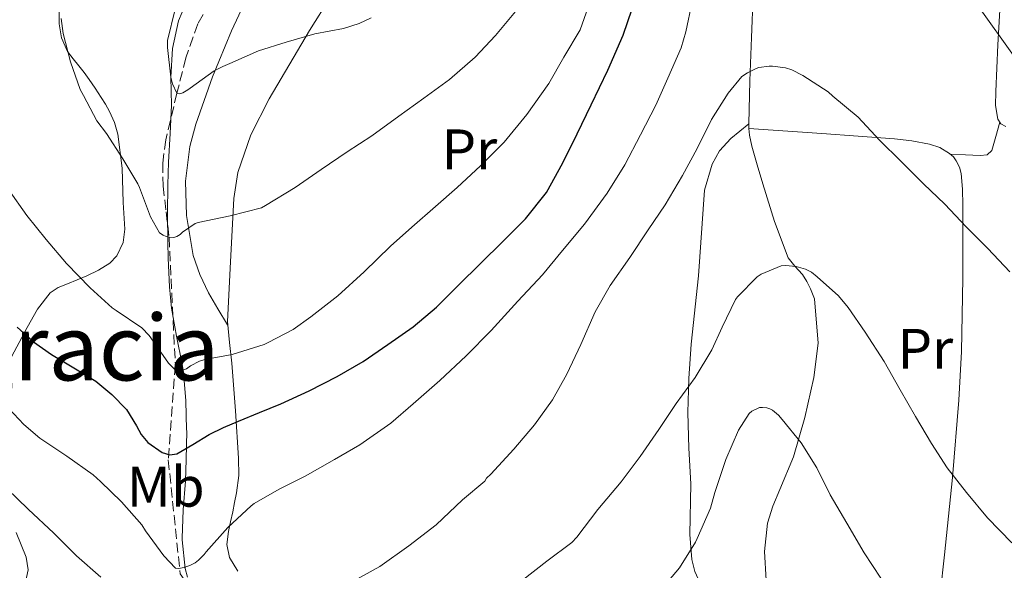
# Model space of a CAD drawing. Units: metres. Extents: x 566337 to 569776, y 4747259 to 4749606.
# Drawn here: x 569301 to 569474, y 4748448 to 4748544 of the extents above; entities that cross this region are included whole.
import ezdxf
from ezdxf.enums import TextEntityAlignment as Align

# ---------------------------------------------------------------- set-up
doc = ezdxf.new("R2010")
doc.units = ezdxf.units.M
doc.header["$MEASUREMENT"] = 0
doc.linetypes.add('DGN Style 3', pattern=[2.435890702152634, 1.739921930109024, -0.6959687720436097])
for name, color, linetype, lineweight in [('Curva de nivel directora', 30, 'Continuous', 30), ('Curva de nivel intermedia', 30, 'Continuous', 0), ('Etiqueta de uso rústico', 92, 'Continuous', 0), ('Límite de municipio', 7, 'Continuous', 0), ('Línea de cambio de uso (parcela vista)', 92, 'Continuous', 0), ('Texto de Área (paraje) menor', 7, 'Continuous', 0), ('Vaguada', 142, 'DGN Style 3', 13)]:
    doc.layers.add(name, color=color, linetype=linetype, lineweight=lineweight)
doc.styles.add('Style-Arial', font='arial.ttf')

msp = doc.modelspace()

# ---------------------------------------------------------------- linework, layer by layer
at = {"layer": 'Curva de nivel directora', "color": 30, "linetype": 'Continuous', "lineweight": 30, "elevation": 575.0000000000001, "flags": 128}
msp.add_lwpolyline([(569300.9400000004, 4748490.199999999), (569303.8099999982, 4748487.630000001), (569306.98, 4748485.430000002), (569310.8800000002, 4748483.110000002), (569314.7599999983, 4748480.76), (569317.5599999991, 4748478.400000001), (569320.1200000005, 4748475.800000002), (569321.8700000006, 4748472.960000001), (569322.6900000009, 4748471.440000001), (569323.8499999987, 4748470.04), (569326.37, 4748468.27), (569327.7000000001, 4748467.880000001), (569328.9499999996, 4748468.039999999), (569331.739999999, 4748469.690000001), (569334.5799999998, 4748471.440000001), (569337.1399999993, 4748472.619999999), (569339.7199999986, 4748473.760000002), (569343.4299999991, 4748475.279999999), (569347.1399999993, 4748476.800000001), (569352.1500000006, 4748479.080000001), (569357.0599999991, 4748481.570000002), (569361.5799999987, 4748484.230000001), (569365.9399999996, 4748487.160000001), (569370.3499999995, 4748490.260000002), (569374.4499999988, 4748493.720000002), (569378.329999999, 4748497.550000001), (569382.2000000004, 4748501.380000002), (569386.1399999987, 4748505.290000001), (569390.0899999985, 4748509.2), (569393.7199999985, 4748513.82), (569396.5999999995, 4748519.000000001), (569399.1200000007, 4748524.08), (569401.5799999994, 4748529.189999999), (569404.4999999986, 4748535.220000002), (569407.1899999997, 4748541.359999999), (569408.7499999999, 4748546)], dxfattribs=at)
at = {"layer": 'Curva de nivel intermedia', "color": 30, "linetype": 'Continuous', "lineweight": 0, "flags": 128}
for points, elevation in [([(569399.6600000015, 4748542.320000002), (569400.0199999993, 4748543.269999999), (569401.6700000011, 4748548.15)], 570), ([(569467.970000001, 4748548.550000001), (569477.2500000015, 4748535.550000001)], 580.0000000000001), ([(569298.6000000001, 4748476.92), (569302.0900000016, 4748473.16), (569304.9300000002, 4748470.789999999), (569309.6399999997, 4748467.59), (569314.2500000009, 4748464.359999998), (569315.5400000006, 4748463.16), (569319.2500000009, 4748459.59), (569322.8200000006, 4748455.59), (569323.4599999998, 4748454.560000001), (569326.6300000015, 4748450.130000001), (569328.7100000003, 4748447.999999999), (569329.24, 4748447.960000001), (569330.2100000001, 4748448.130000001), (569331.3299999998, 4748448.529999998), (569332.1700000004, 4748448.96), (569332.7600000005, 4748449.4), (569333.7199999993, 4748450.369999998), (569334.0999999993, 4748450.84), (569337.85, 4748455.140000001), (569341.9600000004, 4748458.929999999), (569342.4900000002, 4748459.3), (569346.850000001, 4748461.859999999), (569351.4600000001, 4748464.13), (569356.5499999995, 4748467.029999999), (569361.0100000009, 4748469.600000001), (569366.4500000014, 4748473.41), (569370.3400000005, 4748476.759999999), (569375.0299999999, 4748480.849999999), (569379.65, 4748485.199999998), (569384.0399999999, 4748489.640000001), (569388.7400000006, 4748494.789999997), (569393.0600000012, 4748499.359999998), (569396.5700000004, 4748503.67), (569400.3900000004, 4748508.279999999), (569404.3900000014, 4748513.720000001), (569407.4900000015, 4748518.670000001), (569410.2499999997, 4748523.92), (569412.9000000006, 4748529.119999997), (569415.0300000008, 4748533.859999998), (569417.3700000009, 4748539.149999999), (569418.1800000002, 4748541.970000001), (569419.2999999999, 4748547.189999999)], 580.0000000000001), ([(569308.6600000008, 4748544.319999999), (569309.0300000019, 4748541.65), (569310.2800000012, 4748536.720000001), (569312.0100000012, 4748531.880000001), (569312.5700000001, 4748530.800000001), (569314.9200000014, 4748526.390000001), (569316.6200000001, 4748524.149999999), (569319.4600000011, 4748519.699999998), (569322.0700000018, 4748515.329999999), (569322.3600000001, 4748514.66), (569324.3300000017, 4748509.56), (569325.9100000019, 4748506.759999999), (569326.5399999999, 4748506.31), (569327.0499999997, 4748506.08), (569327.5800000015, 4748505.960000001), (569328.4100000008, 4748505.939999999), (569328.9200000004, 4748506.08), (569329.5400000018, 4748506.48), (569329.9300000007, 4748506.84), (569332.1200000012, 4748508.369999998), (569332.6599999998, 4748508.55), (569338.2600000012, 4748509.720000001), (569343.770000001, 4748511.119999998), (569344.4900000007, 4748511.520000001), (569349.6600000006, 4748514.679999999), (569354.2500000016, 4748517.84), (569358.8099999992, 4748520.92), (569363.140000001, 4748523.76), (569367.8799999995, 4748527.199999998), (569372.2600000005, 4748530.340000001), (569376.7100000008, 4748533.600000001), (569381.2100000002, 4748537.490000002), (569384.8100000012, 4748541.329999999), (569388.6199999999, 4748545.84)], 565.0000000000001), ([(569328.6600000011, 4748545.92), (569327.32, 4748540.439999999), (569327.2999999998, 4748539.240000002), (569327.880000001, 4748533.999999999), (569328.1700000016, 4748532.84), (569328.9500000017, 4748531.220000001), (569329.4800000014, 4748531.109999999), (569329.9599999997, 4748531.25), (569330.8899999995, 4748531.78), (569331.2899999997, 4748532.079999999), (569335.5000000007, 4748535.119999999), (569336.9700000016, 4748535.91), (569338.2200000009, 4748536.390000001), (569343.2600000014, 4748538.640000001), (569348.1000000006, 4748540.119999999), (569353.1400000008, 4748541.619999999), (569358.1400000008, 4748542.529999999), (569360.9000000014, 4748543.430000001), (569363.0300000014, 4748544.42)], 560), ([(569299.4200000004, 4748514.320000002), (569302.6200000013, 4748509.779999999), (569306.0400000011, 4748505.59), (569309.5800000017, 4748501.350000001), (569313.7500000002, 4748497.119999999), (569317.5900000002, 4748493.599999999), (569318.280000001, 4748493.16), (569322.7800000004, 4748490.119999998), (569324.1000000013, 4748488.769999999), (569324.3899999997, 4748488.34), (569327.4899999999, 4748483.92), (569328.7900000007, 4748482.560000001), (569329.6700000014, 4748482.560000001), (569330.6500000004, 4748482.930000001), (569331.35, 4748483.439999999), (569332.9000000012, 4748484.289999999), (569333.8300000011, 4748484.579999999), (569338.6100000021, 4748485.409999999), (569344.2600000005, 4748487.199999999), (569344.9199999998, 4748487.51), (569349.35, 4748489.83), (569352.4200000011, 4748492), (569357.1399999995, 4748495.699999999), (569361.7700000008, 4748499.910000001), (569366.4100000011, 4748504.399999999), (569370.1300000004, 4748507.759999999), (569374.260000001, 4748511.38), (569378.100000001, 4748514.66), (569382.1500000012, 4748518.500000001), (569386.3100000009, 4748522.600000001), (569390.3099999996, 4748527.48), (569394.1699999998, 4748532.929999999), (569396.7800000005, 4748537.52), (569399.6600000015, 4748542.320000002)], 570), ([(569359.9700000016, 4748445.779999999), (569364.5200000001, 4748448.31), (569369.5899999995, 4748451.890000001), (569374.3900000006, 4748455.599999998), (569379.030000001, 4748459.960000001), (569382.9500000014, 4748463.220000001), (569383.2199999996, 4748463.75), (569383.9600000017, 4748464.449999999), (569388.0200000008, 4748468.849999999), (569391.6200000016, 4748473.09), (569394.7700000011, 4748477.51), (569397.3000000012, 4748481.970000001), (569399.750000001, 4748487.189999998), (569402.2900000003, 4748492.92), (569404.9000000008, 4748497.539999999), (569408.360000001, 4748502.42), (569411.5599999995, 4748507.269999999), (569414.5500000002, 4748511.67), (569417.560000001, 4748516.769999999), (569420.1500000015, 4748521.539999999), (569422.6900000006, 4748526.579999999), (569425.6100000021, 4748531.189999999), (569428.0100000005, 4748534.109999999), (569429.0000000006, 4748534.8), (569430.5200000005, 4748535.539999999), (569431.000000001, 4748535.680000001), (569432.7900000014, 4748535.92), (569433.3700000005, 4748535.92), (569435.6500000003, 4748535.619999997), (569436.7300000021, 4748535.269999999)], 585), ([(569436.7300000021, 4748535.269999999), (569438.6900000002, 4748534.310000001), (569443.1100000013, 4748531.46), (569443.9699999996, 4748530.67), (569448.3700000007, 4748526.99), (569452.1200000013, 4748522.980000001), (569455.9300000002, 4748519.220000001), (569459.8600000017, 4748515.349999999), (569463.6100000001, 4748511.779999999), (569467.3000000004, 4748507.779999998), (569471.1400000005, 4748503.99), (569475.0000000006, 4748499.939999999)], 585), ([(569389.5099999994, 4748445.890000001), (569393.800000001, 4748449.220000002), (569398.1799999997, 4748452.480000001), (569399.0500000014, 4748453.439999999), (569402.7700000008, 4748458.289999999), (569406.8400000011, 4748463.109999998), (569410.1700000014, 4748467.539999999), (569413.4600000016, 4748472.279999999), (569416.4700000002, 4748476.869999998), (569419.8000000007, 4748481.41), (569422.76, 4748486.260000001), (569424.5500000004, 4748490.230000001), (569426.9000000019, 4748495.069999999), (569427.2500000005, 4748495.539999999), (569430.6900000004, 4748499.059999999), (569431.4100000003, 4748499.509999998), (569434.8900000004, 4748500.98), (569435.6400000014, 4748501.010000001), (569437.4899999999, 4748500.82), (569439.1700000007, 4748500.390000002), (569440.2300000002, 4748499.859999999)], 590.0000000000001), ([(569440.2300000002, 4748499.859999999), (569441.1900000013, 4748499.059999999), (569444.9500000009, 4748495.699999999), (569446.6100000016, 4748493.65), (569449.5900000011, 4748489.350000001), (569452.9700000007, 4748484.180000001), (569455.7699999991, 4748479.220000001), (569458.4500000014, 4748474.579999999), (569461.2699999999, 4748469.83), (569464.0199999993, 4748465.569999999), (569467.3800000009, 4748461.279999998), (569471.0900000012, 4748456.83), (569475.3200000003, 4748452.449999999)], 590.0000000000002), ([(569413.4800000017, 4748443.83), (569417.0800000004, 4748448.079999999), (569419.880000001, 4748452.560000001), (569420.1500000015, 4748453.220000001), (569422.4699999995, 4748458.48), (569423.2699999996, 4748461.24), (569425.2099999997, 4748467.039999999), (569427.4000000003, 4748472.149999999), (569429.2700000011, 4748475.109999999), (569429.7699999996, 4748475.519999998), (569431.0800000017, 4748476.130000001), (569431.6100000013, 4748476.159999999), (569432.3900000014, 4748476.079999999), (569432.8899999998, 4748475.920000001), (569433.3500000003, 4748475.679999999), (569434.4099999997, 4748474.789999999), (569435.0600000002, 4748474.05), (569438.3900000006, 4748469.949999998), (569441.1399999999, 4748465.569999999), (569443.4900000013, 4748460.849999999), (569446.4000000015, 4748455.890000001), (569449.4400000013, 4748450.660000001), (569452.3400000003, 4748446.230000001)], 595), ([(569299.1900000002, 4748461.92), (569302.8400000003, 4748458.34), (569307.350000001, 4748454.119999998), (569311.3699999999, 4748450.130000001), (569315.5899999997, 4748446.439999999)], 585)]:
    msp.add_lwpolyline(points, dxfattribs=dict(at, elevation=elevation))
at = {"layer": 'Límite de municipio', "color": 7, "linetype": 'Continuous', "lineweight": 0}
for points in [[(569327.2899999992, 4748510.130000001, 563.95), (569327.3299999982, 4748515.130000001, 562.87), (569327.4699999989, 4748519.119999999, 562.0600000000002), (569327.7399999984, 4748524.119999999, 561.08), (569327.9699999989, 4748529.109999999, 560.48), (569327.9100000003, 4748534.040000001, 559.99), (569328.1700000018, 4748539.02, 559.88), (569329.2100000009, 4748543.880000001, 559.85), (569331.1700000018, 4748548.480000001, 559.65)], [(569330.7899999992, 4748446.41, 580.65), (569330.379999999, 4748447.939999999, 580.14), (569329.8599999994, 4748452.939999999, 579.0500000000001), (569329.8399999999, 4748453.25, 578.97), (569330.0399999992, 4748458.24, 577.9), (569330.4299999997, 4748463.24, 576.64), (569330.5899999999, 4748467.01, 575.64), (569330.6600000003, 4748472.01, 574.1600000000001), (569330.6499999985, 4748472.300000001, 574.0500000000001), (569330.5, 4748477.300000001, 572.13), (569330.0899999999, 4748482.279999999, 570.1700000000001), (569329.879999999, 4748483.730000001, 569.95), (569328.879999999, 4748488.630000001, 568.85), (569327.9800000004, 4748493.550000001, 567.83), (569327.6499999985, 4748497.300000001, 567.02), (569327.4400000013, 4748502.300000001, 565.9), (569327.3599999994, 4748505.130000001, 565.25), (569327.2899999992, 4748510.130000001, 563.95)]]:
    msp.add_polyline3d(points, dxfattribs=at)
at = {"layer": 'Línea de cambio de uso (parcela vista)', "color": 92, "linetype": 'Continuous', "lineweight": 0, "extrusion": (-0.2329339398501867, 0.1187376627347085, 0.9652166322200256), "elevation": 431755.221124494, "flags": 128}
msp.add_lwpolyline([(-4489191.352282889, -1591695.930869148), (-4489191.316418766, -1591695.912510098), (-4489190.672798718, -1591695.508993475)], dxfattribs=at)
at = {"layer": 'Línea de cambio de uso (parcela vista)', "color": 92, "linetype": 'Continuous', "lineweight": 0, "extrusion": (0.1053592069896878, -0.006725056447587901, 0.9944114898362152), "elevation": 28643.48796227251, "flags": 128}
msp.add_lwpolyline([(4775153.911246417, -264243.7048850459), (4775153.911246417, -264243.7001490144)], dxfattribs=at)
at = {"layer": 'Línea de cambio de uso (parcela vista)', "color": 92, "linetype": 'Continuous', "lineweight": 0, "extrusion": (-0.03160530455129647, 0.3219790359954703, 0.9462191105149207), "elevation": 1511457.824756145, "flags": 128}
msp.add_lwpolyline([(-1030494.748412362, -4418810.984076185), (-1030494.748412362, -4418811.001385432)], dxfattribs=at)
at = {"layer": 'Línea de cambio de uso (parcela vista)', "color": 92, "linetype": 'Continuous', "lineweight": 0}
for points in [[(569337.8316000003, 4748491.2137, 567.8329999999987), (569338.3700000001, 4748501.67, 566.0099999999948), (569338.9400000004, 4748512.74, 564.0800000000017), (569339.5999999996, 4748517.289999999, 563.3600000000006), (569341.8799999999, 4748523.9, 562.4600000000064), (569345.1299999999, 4748530.210000001, 561.5800000000017), (569352.2199999997, 4748542.199999999, 559.7400000000052), (569359.5300000003, 4748553.92, 557.8899999999994), (569360.8300000001, 4748555.960000001, 557.4900000000052), (569362.1699999999, 4748557.960000001, 557.0599999999977), (569364.0499999998, 4748560.230000001, 556.5399999999936), (569366.2300000004, 4748562.26, 556.1900000000023), (569368.2400000002, 4748563.869999999, 556.0800000000017), (569370.2599999999, 4748565.460000001, 555.9700000000012), (569372.1399999997, 4748566.960000001, 555.8600000000006), (569373.9100000003, 4748568.640000001, 555.7400000000052), (569376.0999999996, 4748571.92, 555.4499999999971), (569377.1600000003, 4748574.630000001, 555.1499999999943), (569378.1600000003, 4748578.939999999, 554.6499999999943), (569378.8099999996, 4748583.310000001, 554.1900000000023), (569379.9900000002, 4748592.32, 553.5899999999965), (569380.7599999999, 4748601.310000001, 552.8000000000029), (569380.9294999996, 4748614.869999999, 550.9419000000053)], [(569474.2800000003, 4748525.390000001, 581.4600000000064), (569473.4199999999, 4748525.850000001, 581.4700000000012), (569472.8700000001, 4748526.640000001, 581.4100000000036), (569472.4900000002, 4748529.07, 581.1999999999971), (569472.5300000003, 4748531.49, 580.9600000000064), (569472.8600000005, 4748539.67, 580.0800000000017), (569473.3700000001, 4748547.84, 579.2200000000012), (569473.6600000003, 4748550.789999999, 578.9499999999971), (569473.9600000001, 4748553.730000001, 578.6999999999971), (569474.1699999999, 4748560.230000001, 578.1300000000047)], [(569430.29, 4748555.980000001, 583.0200000000041), (569429.6699999999, 4748540.949999999, 584.3999999999943), (569429.3899999997, 4748533.359999999, 585.2299999999959), (569429.1904999996, 4748525.83, 586.1352000000043)], [(569308.3799999999, 4748548.369999999, 564.5099999999948), (569308.3200000003, 4748543.350000001, 564.6999999999971), (569308.7199999997, 4748540.880000001, 564.7599999999948), (569309.7400000002, 4748538.5, 564.779999999999), (569310.7300000004, 4748537.199999999, 564.779999999999), (569311.7699999996, 4748536, 564.779999999999), (569312.6799999997, 4748534.82, 564.779999999999), (569313.5800000001, 4748533.619999999, 564.779999999999), (569314.6299999999, 4748532.060000001, 564.779999999999), (569315.6399999997, 4748530.480000001, 564.779999999999), (569316.4100000003, 4748529.26, 564.779999999999), (569317.1399999997, 4748528, 564.7700000000041), (569318.0099999999, 4748526.08, 564.7599999999948), (569318.5700000003, 4748524.050000001, 564.779999999999), (569319.3200000003, 4748518.07, 565.3899999999994), (569319.5, 4748512.08, 566.4199999999983), (569319.8099999996, 4748507.359999999, 567.2400000000052), (569319.5199999996, 4748505.029999999, 567.6600000000036), (569318.3899999997, 4748502.720000001, 568.0800000000017), (569317.1900000004, 4748501.449999999, 568.3699999999953), (569315.1900000004, 4748500.210000001, 568.8099999999977), (569313.1299999999, 4748499.189999999, 569.2599999999948), (569309.7599999999, 4748497.83, 570.3600000000006), (569308.1299999999, 4748497.16, 571.0800000000017), (569306.7100000001, 4748496.210000001, 571.820000000007), (569304.5, 4748493.380000001, 573.679999999993), (569302.7000000002, 4748490.15, 575.4900000000052), (569299.4699999997, 4748484.130000001, 577.4499999999971)], [(569341.9500000002, 4748549.57, 557.8500000000058), (569338.5199999996, 4748542.16, 558.9900000000052), (569335.1699999999, 4748534.07, 560.4700000000012), (569332.25, 4748525.800000001, 561.9700000000012), (569331.2300000004, 4748521.850000001, 562.6100000000006), (569330.4600000001, 4748515.789999999, 563.5399999999936), (569330.5999999996, 4748509.76, 564.5), (569331.8200000003, 4748502.800000001, 565.779999999999), (569332.9400000004, 4748499.42, 566.4199999999983), (569334.4900000002, 4748496.24, 566.9900000000052), (569336.1399999997, 4748493.42, 567.4600000000064), (569337.7999999998, 4748490.600000001, 567.9400000000023), (569337.8316000003, 4748491.2137, 567.8329999999987)], [(569429.1904999996, 4748525.83, 586.1399999999994), (569427.6399999997, 4748524.560000001, 586.2599999999948), (569426.0899999999, 4748523.279999999, 586.3800000000047), (569424.0499999998, 4748521.08, 586.5500000000029), (569422.7800000003, 4748518.800000001, 586.6699999999983), (569421.4699999997, 4748514.230000001, 586.8399999999965), (569420.4199999999, 4748499.189999999, 587.4100000000036), (569419.1299999999, 4748487.210000001, 588.75), (569418.6799999997, 4748481.230000001, 589.779999999999), (569418.5300000003, 4748475.279999999, 590.9600000000064), (569418.7199999997, 4748469.01, 592.529999999999), (569419.0300000003, 4748462.76, 594.029999999999), (569418.9000000004, 4748453.880000001, 595.5899999999965), (569419.2400000002, 4748449.52, 596.3399999999965), (569419.7599999999, 4748447.439999999, 596.6999999999971), (569420.5999999996, 4748445.460000001, 597.0599999999977), (569423.0999999996, 4748440.77, 597.9199999999983), (569425.5999999996, 4748436.08, 598.779999999999)], [(569464.5800000001, 4748520.529999999, 582.8699999999953), (569467.1799999997, 4748520.430000001, 582.5800000000017), (569469.7800000003, 4748520.32, 582.2899999999936), (569471.0300000003, 4748520.42, 582.179999999993), (569471.7999999998, 4748521.15, 582.1300000000047), (569472.5099999999, 4748523.640000001, 581.7899999999936), (569473.2300000004, 4748526.119999999, 581.4499999999971)], [(569460.4299999997, 4748422.779999999, 596.7299999999959), (569461.9800000004, 4748436.57, 594.4700000000012), (569463.54, 4748450.350000001, 592.2100000000064), (569464.9100000003, 4748463.880000001, 590.1300000000047), (569466.04, 4748477.439999999, 588.1900000000023), (569466.5, 4748485.949999999, 587.1900000000023), (569466.7100000001, 4748498.779999999, 586.0099999999948), (569466.7400000002, 4748511.600000001, 584.3800000000047), (569466.6799999997, 4748514.390000001, 583.8800000000047), (569466.4500000002, 4748517.15, 583.3399999999965), (569466.1500000004, 4748518.27, 583.1000000000058), (569465.5899999999, 4748519.33, 582.8800000000047), (569465.0800000001, 4748520.060000001, 582.8500000000058), (569464.4199999999, 4748520.67, 582.8800000000047), (569462.7100000001, 4748521.680000001, 582.8999999999943), (569460.8700000001, 4748522.27, 582.9600000000064), (569457.8099999996, 4748522.850000001, 583.1900000000023), (569454.7300000004, 4748523.220000001, 583.5), (569441.9900000002, 4748524.130000001, 584.8800000000047), (569429.2446999997, 4748525.0397, 586.2495000000055)], [(569429.2446999997, 4748525.0397, 586.2455000000045), (569429.3300000001, 4748523.869999999, 586.4100000000036), (569429.7300000004, 4748521.949999999, 586.6900000000023), (569430.6699999999, 4748518.630000001, 587.029999999999), (569431.6699999999, 4748515.350000001, 587.3399999999965), (569433.7400000002, 4748508.74, 588.7400000000052), (569436.1299999999, 4748502.34, 590.070000000007), (569437.29, 4748500.880000001, 590.2200000000012), (569438.6100000005, 4748499.470000001, 590.3099999999977), (569439.3799999999, 4748498.230000001, 590.3500000000058), (569440.0499999998, 4748496.91, 590.3800000000047), (569440.7199999997, 4748495.199999999, 590.4100000000036), (569441.3600000005, 4748487.4, 591.0500000000029)], [(569339.6200000001, 4748447.449999999, 581.570000000007), (569338.1799999997, 4748449.880000001, 581.1199999999953), (569337.7000000002, 4748452.130000001, 580.7899999999936), (569338.0199999996, 4748454.42, 580.4600000000064), (569338.3700000001, 4748456.130000001, 580.2100000000064), (569338.7300000004, 4748457.84, 579.9499999999971), (569339.0700000003, 4748459.52, 579.6600000000036), (569339.4100000003, 4748461.17, 579.2200000000012), (569339.7800000003, 4748464.24, 577.8800000000047), (569339.7300000004, 4748467.279999999, 576.4799999999959), (569339.2400000002, 4748475.57, 573.3699999999953), (569338.5499999998, 4748483.890000001, 570.3699999999953), (569338.1900000004, 4748487.560000001, 569.1000000000058), (569337.8316000003, 4748491.2137, 567.8356000000058)], [(569441.3600000005, 4748487.4, 591.0500000000029), (569440.6100000005, 4748481.390000001, 592.029999999999), (569439.0099999999, 4748474.41, 593.3600000000006), (569437.0599999996, 4748467.52, 594.5800000000017), (569434.6500000004, 4748461.75, 595.3500000000058), (569433.4000000004, 4748458.859999999, 595.7299999999959), (569432.4900000002, 4748455.859999999, 596.1300000000047), (569431.9500000002, 4748450.890000001, 596.8000000000029), (569432.2300000004, 4748445.91, 597.4600000000064), (569432.8099999996, 4748441.029999999, 598.0599999999977), (569433.3899999997, 4748436.15, 598.6699999999983)], [(569300.79, 4748454.26, 585.7400000000052), (569302.54, 4748449.9, 587.070000000007), (569302.8700000001, 4748447.689999999, 587.8999999999943), (569302.3899999997, 4748445.52, 588.7400000000052)]]:
    msp.add_polyline3d(points, dxfattribs=at)
at = {"layer": 'Vaguada', "color": 142, "linetype": 'DGN Style 3', "lineweight": 13}
for points in [[(569334.7100000001, 4748547.119999999, 558.9900000000052), (569332.6299999999, 4748543.350000001, 559.3399999999965), (569330.5099999999, 4748537.380000001, 559.5599999999977), (569328.9500000002, 4748531.220000001, 560), (569327.0099999999, 4748523.050000001, 561.0899999999965), (569326.4500000002, 4748518.970000001, 561.8000000000029), (569326.5199999996, 4748514.930000001, 562.6999999999971), (569327.0499999998, 4748510.439999999, 563.8500000000058), (569327.5800000001, 4748505.960000001, 565)], [(569327.5800000001, 4748505.960000001, 565), (569328.6699999999, 4748483.59, 570), (569327.4299999997, 4748466.980000001, 575.3699999999953), (569329.5099999999, 4748447.029999999, 580.4799999999959), (569340.3099999996, 4748431.25, 585.0599999999977), (569354.4299999997, 4748410.890000001, 591.1600000000036), (569371.4600000001, 4748388.039999999, 595), (569375.6200000001, 4748378.9, 595.5399999999936), (569382.2599999999, 4748357.710000001, 600), (569387.6600000003, 4748336.939999999, 601.029999999999), (569397.2199999997, 4748315.75, 605.5500000000029)]]:
    msp.add_polyline3d(points, dxfattribs=at)

# ---------------------------------------------------------------- texts
at = {"layer": 'Etiqueta de uso rústico', "color": 92, "linetype": 'Continuous', "lineweight": 0, "style": 'Style-Arial'}
for s, p in [('Pr', (569380.2354566072, 4748521.36001, 568.2899999999936)), ('Pr', (569460.1754566084, 4748486.42001, 588.929999999993)), ('Mb', (569326.9802462441, 4748462.270010002, 577.279999999999))]:
    msp.add_text(s, height=7.000000000000002, dxfattribs=at).set_placement(p, align=Align.MIDDLE_CENTER)
at = {"layer": 'Texto de Área (paraje) menor', "color": 7, "linetype": 'Continuous', "lineweight": 0, "style": 'Style-Arial'}
msp.add_text('Santa Engracia', height=11.5, dxfattribs=at).set_placement((569281.53609746, 4748486.640010001, 591.3000000000029), align=Align.MIDDLE_CENTER)

doc.saveas('drawing.dxf')
